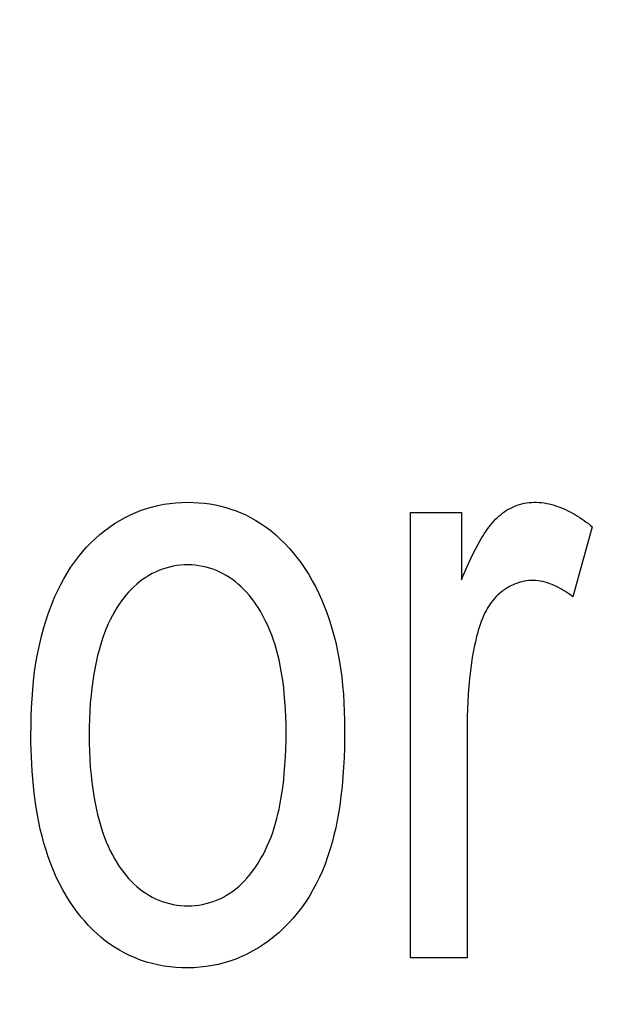
# Model space of a CAD drawing. Units: millimetres. Extents: x 0 to 1189, y 0 to 841.
# Drawn here: x 775 to 776, y 342 to 343 of the extents above; entities that cross this region are included whole.
import ezdxf

# ---------------------------------------------------------------- set-up
doc = ezdxf.new("R2010")
doc.units = ezdxf.units.MM
doc.header["$LTSCALE"] = 65.395
doc.layers.get('0').update_dxf_attribs({"linetype": 'CONTINUOUS'})
doc.layers.add('7_ALL_FEATURES', color=7, linetype='CONTINUOUS')
doc.layers.add('DEF_DRAFT_DIM', color=7, linetype='CONTINUOUS')
doc.styles.get("Standard").update_dxf_attribs({"font": 'txt', "width": 0.8})
doc.dimstyles.new('DIMSTYLE_1', dxfattribs={"dimtxt": 1.5, "dimasz": 3, "dimexe": 0.8, "dimexo": 0.2, "dimgap": 0.375, "dimtad": 1, "dimdsep": 46, "dimtxsty": 'Standard', "dimblk": 'OPEN', "dimblk1": 'OPEN', "dimblk2": 'OPEN', "dimcen": 0.09, "dimazin": 2, "dimtp": 0.1, "dimtm": 0.1, "dimtfac": 1, "dimtdec": 0, "dimtofl": 0, "dimtmove": 0, "dimatfit": 3, "dimldrblk": 'OPEN', "dimfxl": 1, "dimtolj": 1, "dimarcsym": 0})

# ---------------------------------------------------------------- blocks, each defined once
blk = doc.blocks.new('_OPEN')
at = {"color": 0, "linetype": 'ByBlock'}
for p, q in [((0, 0), (-1, 0.11667)), ((-1, -0.11667), (0, 0)), ((-1, 0), (0, 0))]:
    blk.add_line(p, q, dxfattribs=at)
blk = doc.blocks.new('*D15')
at = {"layer": 'DEF_DRAFT_DIM', "color": 2, "linetype": 'Continuous', "transparency": 16777216}
for p, q in [((798.2948, 355.3799), (798.2948, 293.0908)), ((706.7648, 301.9499), (706.7648, 293.0908)), ((706.7648, 293.0908), (706.7648, 291.9158)), ((798.2948, 293.0908), (798.2948, 291.9158)), ((706.7648, 292.7158), (752.5298, 292.7158)), ((798.2948, 292.7158), (752.5298, 292.7158))]:
    blk.add_line(p, q, dxfattribs=at)
at = {"layer": 'DEF_DRAFT_DIM', "color": 2, "linetype": 'Continuous', "transparency": 16777216, "xscale": 3, "yscale": 3, "zscale": 3, "rotation": 180}
blk.add_blockref('_OPEN', (706.7648, 292.7158), dxfattribs=at)
at = {"layer": 'DEF_DRAFT_DIM', "color": 2, "linetype": 'Continuous', "transparency": 16777216, "xscale": 3, "yscale": 3, "zscale": 3}
blk.add_blockref('_OPEN', (798.2948, 292.7158), dxfattribs=at)
blk = doc.blocks.new('*D19')
at = {"layer": 'DEF_DRAFT_DIM', "color": 2, "linetype": 'Continuous', "transparency": 16777216}
for p, q in [((693.0359, 355.2499), (692.6109, 355.2499)), ((847.2648, 355.2499), (693.0359, 355.2499)), ((693.4109, 355.2499), (693.4109, 327.7249)), ((693.4109, 300.1999), (693.4109, 327.7249)), ((693.0359, 300.1999), (692.6109, 300.1999)), ((711.9586, 300.1999), (693.0359, 300.1999))]:
    blk.add_line(p, q, dxfattribs=at)
at = {"layer": 'DEF_DRAFT_DIM', "color": 2, "linetype": 'Continuous', "transparency": 16777216, "xscale": 3, "yscale": 3, "zscale": 3}
for p, rotation in [((693.4109, 355.2499), 90), ((693.4109, 300.1999), 270)]:
    blk.add_blockref('_OPEN', p, dxfattribs=dict(at, rotation=rotation))
blk = doc.blocks.new('*D20')
at = {"layer": 'DEF_DRAFT_DIM', "color": 2, "linetype": 'Continuous', "transparency": 16777216}
for p, q in [((685.0013, 358.3999), (684.5763, 358.3999)), ((794.2548, 358.3999), (685.0013, 358.3999)), ((685.3763, 358.3999), (685.3763, 329.2999)), ((685.3763, 300.1999), (685.3763, 329.2999)), ((685.0013, 300.1999), (684.5763, 300.1999)), ((711.9586, 300.1999), (685.0013, 300.1999))]:
    blk.add_line(p, q, dxfattribs=at)
at = {"layer": 'DEF_DRAFT_DIM', "color": 2, "linetype": 'Continuous', "transparency": 16777216, "xscale": 3, "yscale": 3, "zscale": 3}
for p, rotation in [((685.3763, 358.3999), 90), ((685.3763, 300.1999), 270)]:
    blk.add_blockref('_OPEN', p, dxfattribs=dict(at, rotation=rotation))

msp = doc.modelspace()

# ---------------------------------------------------------------- linework, layer by layer
at = {"layer": '7_ALL_FEATURES', "color": 40, "linetype": 'Continuous'}
for p, q in [((775.2345, 342.7307), (775.241, 342.7332)), ((775.241, 342.7332), (775.2477, 342.7355)), ((775.2477, 342.7355), (775.2544, 342.7374)), ((775.2544, 342.7374), (775.2612, 342.739)), ((775.2612, 342.739), (775.2683, 342.7404)), ((775.2683, 342.7404), (775.2755, 342.7415)), ((775.2755, 342.7415), (775.2827, 342.7422)), ((775.2827, 342.7422), (775.2899, 342.7427)), ((775.2899, 342.7427), (775.2972, 342.7428)), ((775.2972, 342.7428), (775.3039, 342.7427)), ((775.3039, 342.7427), (775.3105, 342.7423)), ((775.3105, 342.7423), (775.3172, 342.7417)), ((775.3172, 342.7417), (775.3238, 342.7408)), ((775.3238, 342.7408), (775.3304, 342.7397)), ((775.3304, 342.7397), (775.3369, 342.7382)), ((775.3369, 342.7382), (775.3431, 342.7366)), ((775.3431, 342.7366), (775.3492, 342.7347)), ((775.3492, 342.7347), (775.3553, 342.7326)), ((775.3553, 342.7326), (775.3612, 342.7302)), ((775.677, 342.73), (775.6793, 342.7316)), ((775.6793, 342.7316), (775.6816, 342.7332)), ((775.6816, 342.7332), (775.684, 342.7346)), ((775.684, 342.7346), (775.6865, 342.7359)), ((775.6865, 342.7359), (775.689, 342.7371)), ((775.689, 342.7371), (775.6916, 342.7382)), ((775.6916, 342.7382), (775.6944, 342.7393)), ((775.6944, 342.7393), (775.6972, 342.7402)), ((775.6972, 342.7402), (775.7, 342.7409)), ((775.7, 342.7409), (775.7029, 342.7416)), ((775.7029, 342.7416), (775.7058, 342.7421)), ((775.7058, 342.7421), (775.7088, 342.7424)), ((775.7088, 342.7424), (775.7117, 342.7427)), ((775.7117, 342.7427), (775.7147, 342.7428)), ((775.7147, 342.7428), (775.7177, 342.7428)), ((775.7177, 342.7428), (775.7208, 342.7426)), ((775.7208, 342.7426), (775.7238, 342.7424)), ((775.7238, 342.7424), (775.7269, 342.742)), ((775.7269, 342.742), (775.7299, 342.7414)), ((775.7299, 342.7414), (775.7329, 342.7408)), ((775.7329, 342.7408), (775.7359, 342.7401)), ((775.7359, 342.7401), (775.7388, 342.7392)), ((775.7388, 342.7392), (775.7418, 342.7383)), ((775.7418, 342.7383), (775.7447, 342.7372)), ((775.7447, 342.7372), (775.7476, 342.7361)), ((775.7476, 342.7361), (775.7505, 342.7349)), ((775.7505, 342.7349), (775.7534, 342.7336)), ((775.7534, 342.7336), (775.7562, 342.7322)), ((775.7562, 342.7322), (775.759, 342.7308)), ((775.2088, 342.7171), (775.2151, 342.7209)), ((775.2151, 342.7209), (775.2215, 342.7245)), ((775.2215, 342.7245), (775.2281, 342.7278)), ((775.2281, 342.7278), (775.2345, 342.7307)), ((775.3612, 342.7302), (775.3671, 342.7275)), ((775.3671, 342.7275), (775.3728, 342.7246)), ((775.3728, 342.7246), (775.3793, 342.721)), ((775.3793, 342.721), (775.3855, 342.717)), ((775.5656, 342.7306), (775.6271, 342.7306)), ((775.5656, 342.1933), (775.5656, 342.7306)), ((775.6271, 342.7306), (775.6271, 342.6492)), ((775.664, 342.7177), (775.6661, 342.7201)), ((775.6661, 342.7201), (775.6683, 342.7224)), ((775.6683, 342.7224), (775.6705, 342.7246)), ((775.6705, 342.7246), (775.6726, 342.7265)), ((775.6726, 342.7265), (775.6748, 342.7283)), ((775.6748, 342.7283), (775.677, 342.73)), ((775.759, 342.7308), (775.7618, 342.7293)), ((775.7618, 342.7293), (775.7645, 342.7277)), ((775.7645, 342.7277), (775.7672, 342.7261)), ((775.7672, 342.7261), (775.7699, 342.7244)), ((775.7699, 342.7244), (775.7725, 342.7226)), ((775.7725, 342.7226), (775.7751, 342.7208)), ((775.7751, 342.7208), (775.7776, 342.719)), ((775.1911, 342.7038), (775.1968, 342.7085)), ((775.1968, 342.7085), (775.2027, 342.7129)), ((775.2027, 342.7129), (775.2088, 342.7171)), ((775.3855, 342.717), (775.3916, 342.7127)), ((775.3916, 342.7127), (775.3975, 342.7082)), ((775.3975, 342.7082), (775.4032, 342.7034)), ((775.6564, 342.7075), (775.6582, 342.7102)), ((775.6582, 342.7102), (775.66, 342.7127)), ((775.66, 342.7127), (775.662, 342.7153)), ((775.662, 342.7153), (775.664, 342.7177)), ((775.7849, 342.7134), (775.7613, 342.6288)), ((775.7776, 342.719), (775.7801, 342.7172)), ((775.7801, 342.7172), (775.7825, 342.7153)), ((775.7825, 342.7153), (775.7849, 342.7134)), ((775.1802, 342.6938), (775.1856, 342.6989)), ((775.1856, 342.6989), (775.1911, 342.7038)), ((775.4032, 342.7034), (775.4087, 342.6984)), ((775.4087, 342.6984), (775.4141, 342.6931)), ((775.6468, 342.6915), (775.6497, 342.6966)), ((775.6497, 342.6966), (775.6513, 342.6994)), ((775.6513, 342.6994), (775.6529, 342.7021)), ((775.6529, 342.7021), (775.6546, 342.7049)), ((775.6546, 342.7049), (775.6564, 342.7075)), ((775.1702, 342.683), (775.1751, 342.6885)), ((775.1751, 342.6885), (775.1802, 342.6938)), ((775.4141, 342.6931), (775.4192, 342.6876)), ((775.4192, 342.6876), (775.4241, 342.682)), ((775.6414, 342.6812), (775.644, 342.6864)), ((775.644, 342.6864), (775.6468, 342.6915)), ((775.1604, 342.6705), (775.1652, 342.6769)), ((775.1652, 342.6769), (775.1702, 342.683)), ((775.4241, 342.682), (775.4288, 342.6761)), ((775.4288, 342.6761), (775.4333, 342.6702)), ((775.6363, 342.6706), (775.6388, 342.6759)), ((775.6388, 342.6759), (775.6414, 342.6812)), ((775.1517, 342.6573), (775.1559, 342.664)), ((775.1559, 342.664), (775.1604, 342.6705)), ((775.2623, 342.6605), (775.2582, 342.6587)), ((775.2665, 342.6621), (775.2623, 342.6605)), ((775.2707, 342.6635), (775.2665, 342.6621)), ((775.275, 342.6646), (775.2707, 342.6635)), ((775.2794, 342.6656), (775.275, 342.6646)), ((775.2838, 342.6664), (775.2794, 342.6656)), ((775.2883, 342.6669), (775.2838, 342.6664)), ((775.2927, 342.6672), (775.2883, 342.6669)), ((775.2972, 342.6673), (775.2927, 342.6672)), ((775.3016, 342.6672), (775.2972, 342.6673)), ((775.3061, 342.6669), (775.3016, 342.6672)), ((775.3105, 342.6663), (775.3061, 342.6669)), ((775.3148, 342.6655), (775.3105, 342.6663)), ((775.3191, 342.6645), (775.3148, 342.6655)), ((775.3234, 342.6634), (775.3191, 342.6645)), ((775.3276, 342.662), (775.3234, 342.6634)), ((775.3317, 342.6604), (775.3276, 342.662)), ((775.3358, 342.6586), (775.3317, 342.6604)), ((775.4333, 342.6702), (775.4382, 342.663)), ((775.4382, 342.663), (775.4429, 342.6556)), ((775.6316, 342.6599), (775.6339, 342.6653)), ((775.6339, 342.6653), (775.6363, 342.6706)), ((775.1439, 342.6435), (775.1477, 342.6505)), ((775.1477, 342.6505), (775.1517, 342.6573)), ((775.2427, 342.6497), (775.2391, 342.6469)), ((775.2464, 342.6522), (775.2427, 342.6497)), ((775.2503, 342.6546), (775.2464, 342.6522)), ((775.2542, 342.6568), (775.2503, 342.6546)), ((775.2582, 342.6587), (775.2542, 342.6568)), ((775.3397, 342.6567), (775.3358, 342.6586)), ((775.3436, 342.6545), (775.3397, 342.6567)), ((775.3475, 342.6521), (775.3436, 342.6545)), ((775.3512, 342.6495), (775.3475, 342.6521)), ((775.3548, 342.6468), (775.3512, 342.6495)), ((775.4429, 342.6556), (775.4473, 342.6481)), ((775.6271, 342.6492), (775.6293, 342.6546)), ((775.6293, 342.6546), (775.6316, 342.6599)), ((775.7084, 342.6484), (775.7056, 342.6481)), ((775.7112, 342.6485), (775.7084, 342.6484)), ((775.714, 342.6486), (775.7112, 342.6485)), ((775.7169, 342.6484), (775.714, 342.6486)), ((775.7197, 342.6481), (775.7169, 342.6484)), ((775.1403, 342.6364), (775.1439, 342.6435)), ((775.2289, 342.6378), (775.2258, 342.6345)), ((775.2322, 342.641), (775.2289, 342.6378)), ((775.2356, 342.644), (775.2322, 342.641)), ((775.2391, 342.6469), (775.2356, 342.644)), ((775.3583, 342.6438), (775.3548, 342.6468)), ((775.3616, 342.6408), (775.3583, 342.6438)), ((775.3649, 342.6376), (775.3616, 342.6408)), ((775.368, 342.6342), (775.3649, 342.6376)), ((775.4473, 342.6481), (775.4514, 342.6405)), ((775.4514, 342.6405), (775.4552, 342.6327)), ((775.6795, 342.6378), (775.6772, 342.6362)), ((775.6819, 342.6394), (775.6795, 342.6378)), ((775.6843, 342.6408), (775.6819, 342.6394)), ((775.6868, 342.6421), (775.6843, 342.6408)), ((775.6894, 342.6434), (775.6868, 342.6421)), ((775.692, 342.6445), (775.6894, 342.6434)), ((775.6947, 342.6454), (775.692, 342.6445)), ((775.6974, 342.6463), (775.6947, 342.6454)), ((775.7001, 342.647), (775.6974, 342.6463)), ((775.7028, 342.6476), (775.7001, 342.647)), ((775.7056, 342.6481), (775.7028, 342.6476)), ((775.7225, 342.6477), (775.7197, 342.6481)), ((775.7253, 342.6471), (775.7225, 342.6477)), ((775.7281, 342.6464), (775.7253, 342.6471)), ((775.7309, 342.6456), (775.7281, 342.6464)), ((775.7336, 342.6446), (775.7309, 342.6456)), ((775.7363, 342.6436), (775.7336, 342.6446)), ((775.739, 342.6425), (775.7363, 342.6436)), ((775.7417, 342.6412), (775.739, 342.6425)), ((775.7443, 342.6399), (775.7417, 342.6412)), ((775.7469, 342.6385), (775.7443, 342.6399)), ((775.7494, 342.637), (775.7469, 342.6385)), ((775.7519, 342.6355), (775.7494, 342.637)), ((775.1339, 342.6219), (775.137, 342.6292)), ((775.137, 342.6292), (775.1403, 342.6364)), ((775.2199, 342.6275), (775.2172, 342.6238)), ((775.2228, 342.631), (775.2199, 342.6275)), ((775.2258, 342.6345), (775.2228, 342.631)), ((775.371, 342.6308), (775.368, 342.6342)), ((775.3739, 342.6272), (775.371, 342.6308)), ((775.3767, 342.6235), (775.3739, 342.6272)), ((775.4552, 342.6327), (775.4588, 342.6247)), ((775.4588, 342.6247), (775.4621, 342.6167)), ((775.6666, 342.6264), (775.6648, 342.6242)), ((775.6686, 342.6286), (775.6666, 342.6264)), ((775.6707, 342.6307), (775.6686, 342.6286)), ((775.6728, 342.6326), (775.6707, 342.6307)), ((775.6749, 342.6344), (775.6728, 342.6326)), ((775.6772, 342.6362), (775.6749, 342.6344)), ((775.7543, 342.6339), (775.7519, 342.6355)), ((775.7567, 342.6322), (775.7543, 342.6339)), ((775.759, 342.6306), (775.7567, 342.6322)), ((775.7613, 342.6288), (775.759, 342.6306)), ((775.1283, 342.607), (775.131, 342.6145)), ((775.131, 342.6145), (775.1339, 342.6219)), ((775.212, 342.6163), (775.209, 342.6114)), ((775.2145, 342.6201), (775.212, 342.6163)), ((775.2172, 342.6238), (775.2145, 342.6201)), ((775.3793, 342.6198), (775.3767, 342.6235)), ((775.3818, 342.616), (775.3793, 342.6198)), ((775.3851, 342.6106), (775.3818, 342.616)), ((775.4621, 342.6167), (775.4652, 342.6085)), ((775.6582, 342.6145), (775.6568, 342.6119)), ((775.6597, 342.617), (775.6582, 342.6145)), ((775.6613, 342.6194), (775.6597, 342.617)), ((775.663, 342.6218), (775.6613, 342.6194)), ((775.6648, 342.6242), (775.663, 342.6218)), ((775.1258, 342.5994), (775.1283, 342.607)), ((775.2036, 342.6012), (775.2012, 342.596)), ((775.2062, 342.6063), (775.2036, 342.6012)), ((775.209, 342.6114), (775.2062, 342.6063)), ((775.3882, 342.6052), (775.3851, 342.6106)), ((775.391, 342.5996), (775.3882, 342.6052)), ((775.4652, 342.6085), (775.468, 342.6003)), ((775.6524, 342.6025), (775.651, 342.5989)), ((775.6538, 342.6059), (775.6524, 342.6025)), ((775.6555, 342.6093), (775.6538, 342.6059)), ((775.6568, 342.6119), (775.6555, 342.6093)), ((775.1207, 342.5812), (775.1235, 342.5918)), ((775.1235, 342.5918), (775.1258, 342.5994)), ((775.1989, 342.5907), (775.1968, 342.5853)), ((775.2012, 342.596), (775.1989, 342.5907)), ((775.3937, 342.594), (775.391, 342.5996)), ((775.3961, 342.5883), (775.3937, 342.594)), ((775.468, 342.6003), (775.4706, 342.592)), ((775.4706, 342.592), (775.473, 342.5836)), ((775.6485, 342.5918), (775.6474, 342.5882)), ((775.6497, 342.5954), (775.6485, 342.5918)), ((775.651, 342.5989), (775.6497, 342.5954)), ((775.1182, 342.5706), (775.1207, 342.5812)), ((775.1948, 342.5799), (775.193, 342.5744)), ((775.1968, 342.5853), (775.1948, 342.5799)), ((775.3984, 342.5825), (775.3961, 342.5883)), ((775.4005, 342.5766), (775.3984, 342.5825)), ((775.473, 342.5836), (775.4755, 342.5735)), ((775.6454, 342.5809), (775.6439, 342.5746)), ((775.6464, 342.5846), (775.6454, 342.5809)), ((775.6474, 342.5882), (775.6464, 342.5846)), ((775.116, 342.5598), (775.1182, 342.5706)), ((775.1914, 342.5689), (775.1898, 342.5633)), ((775.193, 342.5744), (775.1914, 342.5689)), ((775.4024, 342.5707), (775.4005, 342.5766)), ((775.4042, 342.5647), (775.4024, 342.5707)), ((775.4755, 342.5735), (775.4777, 342.5632)), ((775.6425, 342.5683), (775.6413, 342.5619)), ((775.6439, 342.5746), (775.6425, 342.5683)), ((775.1141, 342.5491), (775.116, 342.5598)), ((775.1884, 342.5578), (775.1871, 342.5521)), ((775.1898, 342.5633), (775.1884, 342.5578)), ((775.4058, 342.5587), (775.4042, 342.5647)), ((775.4072, 342.5526), (775.4058, 342.5587)), ((775.4777, 342.5632), (775.4797, 342.5529)), ((775.6402, 342.5556), (775.6392, 342.5492)), ((775.6413, 342.5619), (775.6402, 342.5556)), ((775.1125, 342.5382), (775.1141, 342.5491)), ((775.1854, 342.5438), (775.1838, 342.5355)), ((775.1871, 342.5521), (775.1854, 342.5438)), ((775.4087, 342.5459), (775.4072, 342.5526)), ((775.4099, 342.5391), (775.4087, 342.5459)), ((775.4797, 342.5529), (775.4813, 342.5426)), ((775.4813, 342.5426), (775.4827, 342.5322)), ((775.6383, 342.5428), (775.6375, 342.5364)), ((775.6392, 342.5492), (775.6383, 342.5428)), ((775.1112, 342.5274), (775.1125, 342.5382)), ((775.1838, 342.5355), (775.1825, 342.5271)), ((775.411, 342.5324), (775.4099, 342.5391)), ((775.412, 342.5256), (775.411, 342.5324)), ((775.4827, 342.5322), (775.4838, 342.5218)), ((775.6368, 342.5299), (775.636, 342.5207)), ((775.6375, 342.5364), (775.6368, 342.5299)), ((775.1101, 342.5165), (775.1112, 342.5274)), ((775.1814, 342.5187), (775.1805, 342.5103)), ((775.1825, 342.5271), (775.1814, 342.5187)), ((775.4128, 342.5187), (775.412, 342.5256)), ((775.4135, 342.5119), (775.4128, 342.5187)), ((775.4838, 342.5218), (775.4847, 342.5113)), ((775.636, 342.5207), (775.6352, 342.5115)), ((775.1093, 342.5056), (775.1101, 342.5165)), ((775.1805, 342.5103), (775.1796, 342.5007)), ((775.4143, 342.5026), (775.4135, 342.5119)), ((775.4847, 342.5113), (775.4854, 342.5008)), ((775.6352, 342.5115), (775.6347, 342.5023)), ((775.1083, 342.4838), (775.1087, 342.4947)), ((775.1087, 342.4947), (775.1093, 342.5056)), ((775.1796, 342.5007), (775.179, 342.491)), ((775.4149, 342.4933), (775.4143, 342.5026)), ((775.4854, 342.5008), (775.4858, 342.4904)), ((775.6347, 342.5023), (775.6343, 342.4931)), ((775.1081, 342.4728), (775.1083, 342.4838)), ((775.179, 342.491), (775.1786, 342.4813)), ((775.4153, 342.4839), (775.4149, 342.4933)), ((775.4156, 342.4746), (775.4153, 342.4839)), ((775.4858, 342.4904), (775.4861, 342.4799)), ((775.6341, 342.4838), (775.634, 342.4746)), ((775.6343, 342.4931), (775.6341, 342.4838)), ((775.108, 342.4619), (775.1081, 342.4728)), ((775.1783, 342.4716), (775.1782, 342.4619)), ((775.1786, 342.4813), (775.1783, 342.4716)), ((775.4156, 342.4652), (775.4156, 342.4746)), ((775.4861, 342.4799), (775.4862, 342.4694)), ((775.634, 342.4746), (775.634, 342.1933)), ((775.108, 342.4533), (775.108, 342.4619)), ((775.1782, 342.4619), (775.1783, 342.4522)), ((775.4156, 342.4553), (775.4156, 342.4652)), ((775.4862, 342.4694), (775.4861, 342.4578)), ((775.1082, 342.4446), (775.108, 342.4533)), ((775.1783, 342.4522), (775.1786, 342.4425)), ((775.4153, 342.4453), (775.4156, 342.4553)), ((775.4861, 342.4578), (775.4859, 342.4462)), ((775.1085, 342.4359), (775.1082, 342.4446)), ((775.1089, 342.4271), (775.1085, 342.4359)), ((775.1786, 342.4425), (775.179, 342.4329)), ((775.4143, 342.4255), (775.4149, 342.4354)), ((775.4149, 342.4354), (775.4153, 342.4453)), ((775.4855, 342.4346), (775.4849, 342.4231)), ((775.4859, 342.4462), (775.4855, 342.4346)), ((775.1094, 342.4184), (775.1089, 342.4271)), ((775.179, 342.4329), (775.1796, 342.4232)), ((775.1796, 342.4232), (775.1805, 342.4135)), ((775.4135, 342.4156), (775.4143, 342.4255)), ((775.4849, 342.4231), (775.4841, 342.4115)), ((775.1101, 342.4096), (775.1094, 342.4184)), ((775.1805, 342.4135), (775.1814, 342.4051)), ((775.4128, 342.4084), (775.4135, 342.4156)), ((775.4841, 342.4115), (775.4831, 342.3999)), ((775.1109, 342.4008), (775.1101, 342.4096)), ((775.1118, 342.392), (775.1109, 342.4008)), ((775.1814, 342.4051), (775.1825, 342.3967)), ((775.411, 342.3941), (775.412, 342.4012)), ((775.412, 342.4012), (775.4128, 342.4084)), ((775.4831, 342.3999), (775.4818, 342.3884)), ((775.113, 342.3832), (775.1118, 342.392)), ((775.1825, 342.3967), (775.1838, 342.3883)), ((775.1838, 342.3883), (775.1854, 342.38)), ((775.4099, 342.3869), (775.411, 342.3941)), ((775.4818, 342.3884), (775.4803, 342.3769)), ((775.1143, 342.3745), (775.113, 342.3832)), ((775.1854, 342.38), (775.1871, 342.3717)), ((775.4072, 342.3728), (775.4087, 342.3798)), ((775.4087, 342.3798), (775.4099, 342.3869)), ((775.4803, 342.3769), (775.4789, 342.3679)), ((775.1158, 342.3658), (775.1143, 342.3745)), ((775.1174, 342.3571), (775.1158, 342.3658)), ((775.1871, 342.3717), (775.1884, 342.3661)), ((775.1884, 342.3661), (775.1898, 342.3605)), ((775.4045, 342.3614), (775.4059, 342.3671)), ((775.4059, 342.3671), (775.4072, 342.3728)), ((775.4789, 342.3679), (775.4773, 342.3589)), ((775.1193, 342.3485), (775.1174, 342.3571)), ((775.1898, 342.3605), (775.1914, 342.3549)), ((775.1914, 342.3549), (775.193, 342.3494)), ((775.4013, 342.3501), (775.403, 342.3557)), ((775.403, 342.3557), (775.4045, 342.3614)), ((775.4773, 342.3589), (775.4755, 342.35)), ((775.1214, 342.34), (775.1193, 342.3485)), ((775.1237, 342.3315), (775.1214, 342.34)), ((775.193, 342.3494), (775.1948, 342.3439)), ((775.1948, 342.3439), (775.1968, 342.3384)), ((775.3975, 342.339), (775.3995, 342.3446)), ((775.3995, 342.3446), (775.4013, 342.3501)), ((775.4734, 342.3411), (775.4711, 342.3323)), ((775.4755, 342.35), (775.4734, 342.3411)), ((775.1262, 342.3232), (775.1237, 342.3315)), ((775.1968, 342.3384), (775.1989, 342.3331)), ((775.1989, 342.3331), (775.2012, 342.3278)), ((775.2012, 342.3278), (775.2036, 342.3225)), ((775.3905, 342.3229), (775.393, 342.3282)), ((775.393, 342.3282), (775.3953, 342.3336)), ((775.3953, 342.3336), (775.3975, 342.339)), ((775.4711, 342.3323), (775.4686, 342.3235)), ((775.1289, 342.3149), (775.1262, 342.3232)), ((775.2036, 342.3225), (775.2062, 342.3174)), ((775.2062, 342.3174), (775.209, 342.3123)), ((775.385, 342.3126), (775.3879, 342.3177)), ((775.3879, 342.3177), (775.3905, 342.3229)), ((775.4686, 342.3235), (775.4657, 342.3149)), ((775.1319, 342.3067), (775.1289, 342.3149)), ((775.1351, 342.2987), (775.1319, 342.3067)), ((775.209, 342.3123), (775.212, 342.3074)), ((775.212, 342.3074), (775.2145, 342.3036)), ((775.3795, 342.3037), (775.382, 342.3075)), ((775.382, 342.3075), (775.385, 342.3126)), ((775.4626, 342.3063), (775.4594, 342.2983)), ((775.4657, 342.3149), (775.4626, 342.3063)), ((775.1386, 342.2907), (775.1351, 342.2987)), ((775.2145, 342.3036), (775.2172, 342.2998)), ((775.2172, 342.2998), (775.2199, 342.2961)), ((775.2199, 342.2961), (775.2228, 342.2926)), ((775.2228, 342.2926), (775.2258, 342.2891)), ((775.3682, 342.2892), (775.3712, 342.2927)), ((775.3712, 342.2927), (775.3741, 342.2963)), ((775.3741, 342.2963), (775.3769, 342.2999)), ((775.3769, 342.2999), (775.3795, 342.3037)), ((775.4594, 342.2983), (775.4559, 342.2905)), ((775.1424, 342.283), (775.1386, 342.2907)), ((775.1464, 342.2753), (775.1424, 342.283)), ((775.2258, 342.2891), (775.2289, 342.2858)), ((775.2289, 342.2858), (775.2322, 342.2826)), ((775.2322, 342.2826), (775.2355, 342.2795)), ((775.3585, 342.2795), (775.3619, 342.2826)), ((775.3619, 342.2826), (775.3651, 342.2859)), ((775.3651, 342.2859), (775.3682, 342.2892)), ((775.4521, 342.2827), (775.448, 342.2751)), ((775.4559, 342.2905), (775.4521, 342.2827)), ((775.1507, 342.2678), (775.1464, 342.2753)), ((775.2355, 342.2795), (775.239, 342.2765)), ((775.239, 342.2765), (775.2427, 342.2738)), ((775.2427, 342.2738), (775.2464, 342.2712)), ((775.2464, 342.2712), (775.2503, 342.2688)), ((775.2503, 342.2688), (775.2542, 342.2666)), ((775.34, 342.2666), (775.3439, 342.2688)), ((775.3439, 342.2688), (775.3477, 342.2712)), ((775.3477, 342.2712), (775.3514, 342.2738)), ((775.3514, 342.2738), (775.3551, 342.2766)), ((775.3551, 342.2766), (775.3585, 342.2795)), ((775.448, 342.2751), (775.4437, 342.2677)), ((775.1553, 342.2605), (775.1507, 342.2678)), ((775.1602, 342.2534), (775.1553, 342.2605)), ((775.2542, 342.2666), (775.2582, 342.2646)), ((775.2582, 342.2646), (775.2623, 342.2628)), ((775.2623, 342.2628), (775.2664, 342.2612)), ((775.2664, 342.2612), (775.2707, 342.2598)), ((775.2707, 342.2598), (775.275, 342.2586)), ((775.275, 342.2586), (775.2794, 342.2576)), ((775.2794, 342.2576), (775.2838, 342.2569)), ((775.2838, 342.2569), (775.2883, 342.2563)), ((775.2883, 342.2563), (775.2927, 342.256)), ((775.3017, 342.256), (775.3061, 342.2563)), ((775.3061, 342.2563), (775.3105, 342.2569)), ((775.3105, 342.2569), (775.3149, 342.2577)), ((775.3149, 342.2577), (775.3193, 342.2587)), ((775.3193, 342.2587), (775.3236, 342.2599)), ((775.3236, 342.2599), (775.3278, 342.2613)), ((775.3278, 342.2613), (775.3319, 342.2629)), ((775.3319, 342.2629), (775.336, 342.2646)), ((775.336, 342.2646), (775.34, 342.2666)), ((775.439, 342.2605), (775.4341, 342.2535)), ((775.4437, 342.2677), (775.439, 342.2605)), ((775.1643, 342.2479), (775.1602, 342.2534)), ((775.1685, 342.2425), (775.1643, 342.2479)), ((775.2927, 342.256), (775.2972, 342.2559)), ((775.2972, 342.2559), (775.3017, 342.256)), ((775.4292, 342.2471), (775.4241, 342.241)), ((775.4341, 342.2535), (775.4292, 342.2471)), ((775.1729, 342.2373), (775.1685, 342.2425)), ((775.1776, 342.2323), (775.1729, 342.2373)), ((775.4187, 342.2351), (775.4131, 342.2294)), ((775.4241, 342.241), (775.4187, 342.2351)), ((775.1823, 342.2274), (775.1776, 342.2323)), ((775.1873, 342.2227), (775.1823, 342.2274)), ((775.1924, 342.2182), (775.1873, 342.2227)), ((775.4072, 342.224), (775.4011, 342.2188)), ((775.4131, 342.2294), (775.4072, 342.224)), ((775.1977, 342.2139), (775.1924, 342.2182)), ((775.2032, 342.2098), (775.1977, 342.2139)), ((775.2088, 342.206), (775.2032, 342.2098)), ((775.3886, 342.2095), (775.3823, 342.2054)), ((775.3948, 342.2139), (775.3886, 342.2095)), ((775.4011, 342.2188), (775.3948, 342.2139)), ((775.2146, 342.2024), (775.2088, 342.206)), ((775.2205, 342.1991), (775.2146, 342.2024)), ((775.227, 342.1959), (775.2205, 342.1991)), ((775.369, 342.198), (775.3622, 342.1947)), ((775.3757, 342.2015), (775.369, 342.198)), ((775.3823, 342.2054), (775.3757, 342.2015)), ((775.2336, 342.1931), (775.227, 342.1959)), ((775.2403, 342.1905), (775.2336, 342.1931)), ((775.2472, 342.1882), (775.2403, 342.1905)), ((775.2542, 342.1863), (775.2472, 342.1882)), ((775.2612, 342.1846), (775.2542, 342.1863)), ((775.3339, 342.1853), (775.3266, 342.1838)), ((775.341, 342.1871), (775.3339, 342.1853)), ((775.348, 342.1893), (775.341, 342.1871)), ((775.3552, 342.1918), (775.348, 342.1893)), ((775.3622, 342.1947), (775.3552, 342.1918)), ((775.634, 342.1933), (775.5656, 342.1933)), ((775.2684, 342.1833), (775.2612, 342.1846)), ((775.2755, 342.1823), (775.2684, 342.1833)), ((775.2827, 342.1816), (775.2755, 342.1823)), ((775.29, 342.1812), (775.2827, 342.1816)), ((775.2972, 342.181), (775.29, 342.1812)), ((775.3046, 342.1812), (775.2972, 342.181)), ((775.312, 342.1818), (775.3046, 342.1812)), ((775.3194, 342.1826), (775.312, 342.1818)), ((775.3266, 342.1838), (775.3194, 342.1826))]:
    msp.add_line(p, q, dxfattribs=at)

# ---------------------------------------------------------------- dimensions: what is measured, and where the dimension line sits
at = {"layer": 'DEF_DRAFT_DIM', "color": 2, "linetype": 'Continuous'}
for base, p2, text, picture, middle in [((685.3763, 358.3999), (794.4548, 358.3999), '194', '*D20', (685.3763, 327.4999)), ((693.4109, 355.2499), (847.4648, 355.2499), '183.5', '*D19', (693.4109, 324.7249))]:
    dim = msp.add_linear_dim(base=base, p1=(712.1586, 300.1999), p2=p2, angle=90, text=text, dimstyle='DIMSTYLE_1', dxfattribs=at)
    dim.commit()
    dim.dimension.update_dxf_attribs({"geometry": picture, "text_midpoint": middle, "dimtype": 160})
dim = msp.add_linear_dim(base=(798.2948, 292.7158), p1=(706.7648, 302.1499), p2=(798.2948, 355.5799), text='305.1', dimstyle='DIMSTYLE_1', dxfattribs=at)
dim.commit()
dim.dimension.update_dxf_attribs({"geometry": '*D15', "text_midpoint": (757.4515, 292.7158), "dimtype": 160})

doc.saveas('drawing.dxf')
